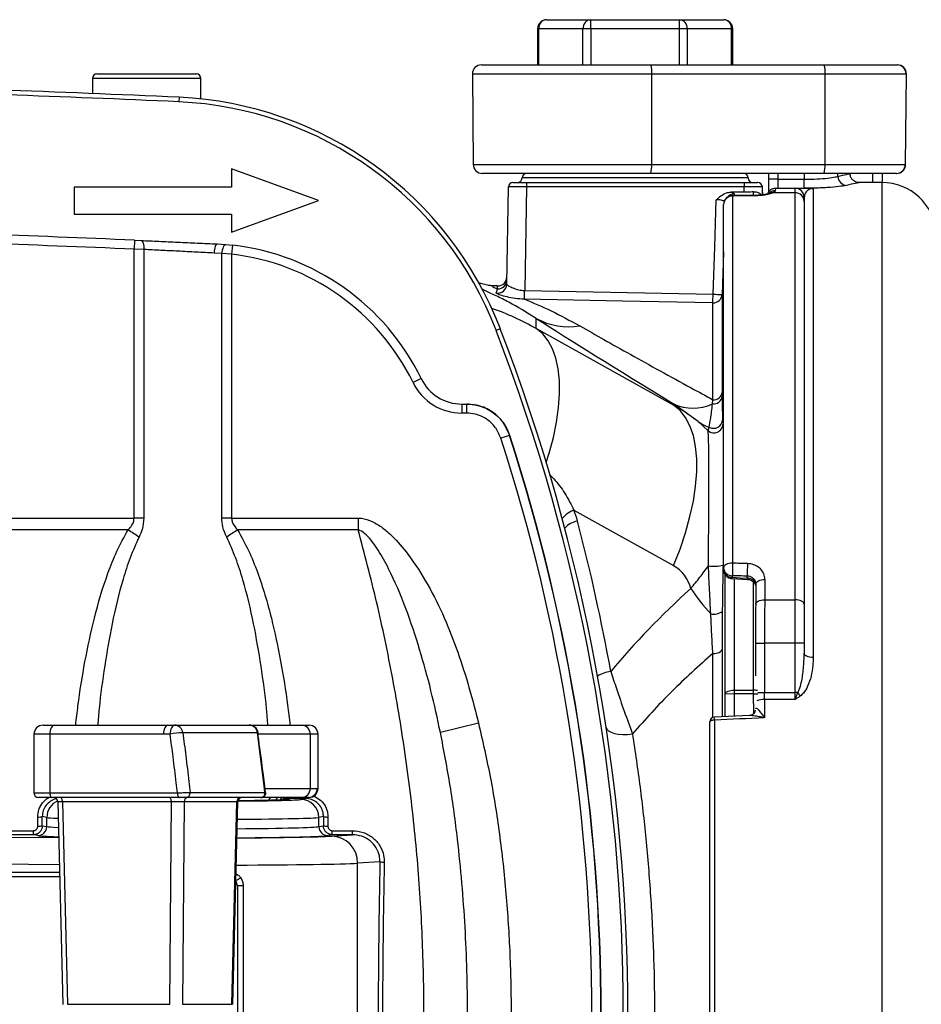
# Model space of a CAD drawing. Units: millimetres. Extents: x 268 to 2223, y 401 to 1316.
# Drawn here: x 722 to 822, y 512 to 621 of the extents above; entities that cross this region are included whole.
import ezdxf

# ---------------------------------------------------------------- set-up
doc = ezdxf.new("R2010")
doc.units = ezdxf.units.MM
doc.header["$LTSCALE"] = 3

msp = doc.modelspace()

# ---------------------------------------------------------------- linework, layer by layer
at = {"color": 7, "linetype": 'Continuous', "lineweight": 25}
for p, q in [((780.74, 621.22), (785.64, 621.22)), ((785.64, 620.22), (785.64, 621.22)), ((785.64, 621.22), (795.43, 621.22)), ((795.43, 620.22), (795.43, 621.22)), ((795.43, 621.22), (800.33, 621.22)), ((779.74, 620.22), (779.74, 616.22)), ((784.77, 620.22), (779.87, 620.22)), ((785.64, 620.22), (784.77, 620.22)), ((795.43, 620.22), (785.64, 620.22)), ((796.3, 620.22), (795.43, 620.22)), ((801.2, 620.22), (796.3, 620.22)), ((801.33, 616.22), (801.33, 620.22)), ((773.54, 616.22), (792.26, 616.22)), ((792.26, 616.22), (811.42, 616.22)), ((811.42, 616.22), (819.49, 616.22)), ((819.49, 616.22), (819.53, 616.22)), ((731.03, 615.22), (742.03, 615.22)), ((772.54, 615.21), (772.63, 605.21)), ((792.36, 615.21), (792.35, 605.21)), ((811.52, 615.21), (792.36, 615.21)), ((811.52, 615.21), (811.52, 605.21)), ((820.49, 615.21), (811.52, 615.21)), ((820.49, 615.21), (820.4, 605.21)), ((820.44, 605.21), (820.53, 615.21)), ((730.53, 614.72), (730.53, 613.05)), ((742.53, 612.45), (742.53, 614.72)), ((740.12, 612.64), (740.09, 612.14)), ((745.92, 604.72), (745.92, 602.72)), ((755.53, 601.22), (745.92, 604.72)), ((792.25, 604.22), (773.63, 604.22)), ((811.41, 604.22), (792.25, 604.22)), ((792.35, 605.21), (811.52, 605.21)), ((805.31, 603.57), (805.31, 604.22)), ((819.4, 604.22), (811.41, 604.22)), ((811.52, 605.21), (820.4, 605.21)), ((814.27, 604.21), (814.27, 604.21)), ((814.31, 604.21), (814.31, 604.22)), ((817.83, 604.22), (817.83, 603.22)), ((819.44, 604.22), (819.4, 604.22)), ((777.03, 603.22), (778.53, 603.22)), ((778.53, 603.22), (802.58, 603.22)), ((778.53, 603.22), (778.53, 602.73)), ((802.58, 603.22), (802.58, 602.73)), ((806.31, 603.57), (805.31, 603.57)), ((805.31, 602.21), (805.31, 603.57)), ((806.31, 603.57), (806.31, 602.58)), ((806.31, 603.57), (809.22, 603.57)), ((817.83, 603.22), (815.27, 603.22)), ((745.92, 602.72), (728.53, 602.72)), ((728.53, 602.72), (728.53, 599.72)), ((776.34, 591.97), (776.53, 602.73)), ((778.53, 602.73), (778.33, 591.28)), ((802.58, 602.73), (778.53, 602.73)), ((802.6, 602.15), (801.13, 602.15)), ((804.63, 601.85), (804.6, 602.75)), ((808.22, 602.09), (805.79, 602.09)), ((806.07, 602.58), (808.22, 602.58)), ((808.22, 602.09), (808.22, 602.58)), ((808.22, 557.07), (808.22, 602.09)), ((810.22, 602.57), (810.22, 550.7)), ((745.92, 597.72), (755.53, 601.22)), ((801.31, 601.73), (801.31, 561.13)), ((809.22, 601.58), (809.22, 601.14)), ((809.22, 601.14), (809.22, 556.59)), ((800.31, 560.61), (800.31, 600.78)), ((728.53, 599.72), (745.92, 599.72)), ((745.92, 599.72), (745.92, 597.72)), ((735.19, 596.84), (735.15, 595.84)), ((735.19, 596.84), (735.91, 596.81)), ((736.23, 595.81), (735.15, 595.84)), ((735.15, 566.11), (735.15, 595.84)), ((736.23, 595.81), (736.23, 566.11)), ((744.32, 596.42), (745.29, 596.36)), ((745.29, 596.36), (746.03, 596.28)), ((746.03, 596.28), (745.92, 595.29)), ((744.84, 595.36), (743.98, 595.42)), ((744.84, 566.11), (744.84, 595.36)), ((745.92, 595.29), (744.84, 595.36)), ((745.92, 595.29), (745.92, 566.11)), ((773.2, 592.16), (773.6, 592.04)), ((773.6, 592.04), (774.55, 591.82)), ((775.33, 591.78), (775, 591.79)), ((778.32, 591.28), (778.33, 591.28)), ((778.33, 591.28), (799.15, 590.87)), ((778.31, 590.31), (778.3, 590.31)), ((800.15, 590.85), (800.15, 580.02)), ((799.13, 579.2), (799.13, 589.9)), ((779.61, 587.06), (779.61, 588.18)), ((775.63, 587.05), (775.17, 586.87)), ((794.78, 578.6), (779.61, 587.06)), ((766.88, 581.54), (765.99, 581.1)), ((799.08, 578.73), (799.13, 579.2)), ((800.15, 580.02), (800.15, 579.57)), ((771.38, 578.72), (771.38, 577.72)), ((771.38, 578.72), (771.89, 578.72)), ((771.89, 578.72), (771.89, 577.72)), ((771.89, 578.72), (771.94, 578.72)), ((794.78, 578.75), (794.78, 578.6)), ((797.52, 576.78), (794.78, 578.75)), ((771.89, 577.72), (771.38, 577.72)), ((800.21, 576.99), (800.26, 576.5)), ((798.6, 575.78), (797.52, 576.78)), ((798.6, 575.78), (798.72, 576.16)), ((776.65, 575.26), (775.69, 574.95)), ((776.68, 575.26), (776.65, 575.26)), ((702.53, 566.11), (735.15, 566.11)), ((736.23, 566.11), (735.15, 566.11)), ((745.92, 566.11), (744.84, 566.11)), ((745.92, 566.11), (759.92, 566.11)), ((759.92, 566.11), (759.92, 564.8)), ((783.77, 567), (794.78, 560.86)), ((734.48, 564.8), (702.52, 564.8)), ((759.92, 564.8), (746.59, 564.8)), ((800.31, 560.42), (800.31, 560.61)), ((800.5, 546.71), (800.5, 559.84)), ((801.28, 559.75), (801.28, 559.57)), ((802.93, 559.49), (802.92, 559.7)), ((801.27, 559.42), (802.96, 559.34)), ((804.86, 557.07), (808.22, 557.07)), ((808.22, 552.27), (808.22, 557.07)), ((809.22, 556.59), (809.22, 552.27)), ((803.84, 552.27), (803.84, 548.69)), ((808.22, 552.27), (804.84, 552.27)), ((804.84, 552.27), (804.84, 546.82)), ((808.22, 546.82), (808.22, 552.27)), ((809.22, 552.27), (808.22, 552.27)), ((809.22, 552.27), (809.22, 551.13)), ((800.15, 551.62), (800.15, 544.15)), ((800.5, 546.71), (801.5, 546.7)), ((801.5, 547.09), (801.5, 546.7)), ((801.5, 547.09), (803.62, 547.09)), ((803.62, 546.7), (801.5, 546.7)), ((803.62, 546.7), (803.62, 547.09)), ((804.84, 546.82), (808.22, 546.82)), ((808.51, 546.82), (808.22, 546.82)), ((808.22, 546.06), (808.22, 546.82)), ((808.22, 546.06), (804.83, 546.06)), ((773.22, 543.44), (769.01, 542.39)), ((798.81, 478.84), (798.81, 543.6)), ((803.17, 544.28), (799.29, 544.1)), ((799.31, 543.78), (799.31, 478.66)), ((724.08, 542.22), (724.08, 535.72)), ((725.08, 543.22), (726.33, 543.22)), ((738.38, 542.22), (725.83, 542.22)), ((725.83, 542.22), (725.83, 535.72)), ((726.33, 543.22), (738.88, 543.22)), ((739.13, 542.22), (738.38, 542.22)), ((738.88, 543.22), (739.63, 543.22)), ((739.63, 543.22), (747.88, 543.22)), ((748.77, 542.38), (740.53, 542.38)), ((747.88, 543.22), (753.66, 543.22)), ((749.53, 536.5), (748.77, 542.38)), ((748.87, 542.35), (748.87, 542.36)), ((753.66, 543.22), (754.48, 543.22)), ((754.63, 536.22), (754.63, 542.22)), ((755.48, 536.22), (755.48, 542.22)), ((725.83, 535.72), (739.93, 535.72)), ((741.33, 535.78), (749.61, 535.78)), ((749.61, 535.78), (749.53, 536.5)), ((749.69, 535.78), (749.6, 536.49)), ((726.08, 535.22), (724.58, 535.22)), ((740.18, 535.22), (726.08, 535.22)), ((726.73, 534.73), (727.27, 512.35)), ((739.28, 534.73), (727.23, 534.73)), ((727.23, 534.73), (727.77, 512.36)), ((739.11, 512.36), (739.28, 534.73)), ((740.68, 534.73), (740.51, 512.36)), ((746.51, 534.73), (740.68, 534.73)), ((749.16, 535.22), (740.88, 535.22)), ((745.96, 512.36), (746.51, 534.73)), ((746.06, 512.35), (746.61, 534.73)), ((753.66, 535.22), (749.24, 535.22)), ((754.1, 535.11), (753.14, 535.11)), ((753.59, 535.01), (754.1, 535.11)), ((754.48, 535.22), (753.66, 535.22)), ((725.49, 533.01), (724.99, 533.11)), ((725.49, 532.01), (725.49, 533.01)), ((756.08, 533.11), (755.58, 533.01)), ((755.58, 532.01), (755.58, 533.01)), ((720.92, 531.55), (724.01, 531.55)), ((724.01, 531.1), (724.01, 531.55)), ((725, 532.1), (725.49, 532.01)), ((755.58, 532.01), (756.07, 532.1)), ((757.06, 531.55), (759.28, 531.55)), ((757.06, 531.1), (757.06, 531.55)), ((759.28, 531.1), (759.28, 531.55)), ((724.01, 531.1), (720.92, 531.1)), ((724.5, 531.01), (724.01, 531.1)), ((757.06, 531.1), (756.57, 531.01)), ((756.96, 530.95), (759.28, 531.1)), ((759.28, 531.1), (757.06, 531.1)), ((762.32, 528.11), (759.85, 527.95)), ((759.85, 494.49), (759.85, 527.95)), ((686.53, 526.47), (726.93, 526.47)), ((746.56, 525.47), (746.56, 496.97)), ((747.2, 525.47), (746.56, 525.47)), ((747.2, 525.47), (747.2, 496.97)), ((727.77, 512.36), (739.11, 512.36)), ((740.51, 512.36), (745.96, 512.36))]:
    msp.add_line(p, q, dxfattribs=at)
at = {"color": 8, "linetype": 'Continuous', "lineweight": 25}
for p, q in [((779.87, 620.22), (779.74, 620.22)), ((779.87, 620.22), (779.87, 616.22)), ((784.77, 616.22), (784.77, 620.22)), ((785.64, 620.22), (785.64, 616.22)), ((795.43, 616.22), (795.43, 620.22)), ((796.3, 620.22), (796.3, 616.22)), ((801.2, 616.22), (801.2, 620.22)), ((801.33, 620.22), (801.2, 620.22)), ((792.36, 615.21), (772.54, 615.21)), ((820.53, 615.21), (820.49, 615.21)), ((742.53, 614.72), (730.53, 614.72)), ((772.63, 605.21), (792.35, 605.21)), ((806.31, 604.22), (806.31, 603.57)), ((809.22, 604.22), (809.22, 603.57)), ((812.96, 603.9), (812.96, 604.22)), ((816.83, 603.22), (816.83, 604.22)), ((820.4, 605.21), (820.44, 605.21)), ((803.03, 603.72), (778.03, 603.72)), ((817.83, 419.22), (817.83, 603.22)), ((803.62, 601.84), (803.62, 602.19)), ((801.5, 601.96), (801.5, 601.82)), ((773.24, 592.09), (773.6, 592.04)), ((801.5, 559.45), (801.5, 547.09)), ((803.62, 547.09), (803.62, 559.09)), ((803.84, 552.27), (804.84, 552.27)), ((799.13, 544.07), (799.13, 551.14)), ((800.47, 544.16), (800.5, 546.71)), ((801.5, 546.7), (801.47, 544.2)), ((803.64, 544.52), (803.62, 546.7)), ((803.62, 546.7), (804.1, 546.7)), ((804.1, 546.82), (804.84, 546.82)), ((725.83, 542.22), (724.08, 542.22)), ((754.63, 542.22), (748.85, 542.22)), ((755.48, 542.22), (754.63, 542.22)), ((724.08, 535.72), (725.83, 535.72)), ((749.64, 536.22), (754.63, 536.22)), ((754.63, 536.22), (755.48, 536.22)), ((753.14, 535.11), (753.14, 535.22)), ((754.1, 535.11), (754.1, 535.22)), ((702.76, 530.95), (726.82, 530.8)), ((726.9, 527.79), (676.84, 528.11)), ((686.36, 526.97), (726.92, 526.97))]:
    msp.add_line(p, q, dxfattribs=at)
at = {"color": 7, "linetype": 'Continuous', "lineweight": 25, "flags": 128}
for points in [[(802.6, 602.15), (802.58, 602.62), (802.58, 602.73)], [(799.15, 590.87), (799.33, 596.12), (799.51, 601.3)], [(804.09, 601.81), (803.39, 601.8), (801.3, 601.78)], [(735.91, 596.81), (735.98, 596.78), (736.04, 596.72), (736.1, 596.63), (736.15, 596.51), (736.19, 596.36), (736.21, 596.18), (736.23, 596), (736.23, 595.81)], [(744.32, 596.42), (744.26, 596.4), (744.21, 596.35), (744.15, 596.26), (744.1, 596.13), (744.06, 595.98), (744.02, 595.81), (744, 595.62), (743.98, 595.42)], [(745.29, 596.36), (745.21, 596.34), (745.14, 596.29), (745.07, 596.2), (745, 596.08), (744.95, 595.92), (744.9, 595.75), (744.86, 595.56), (744.84, 595.36)], [(778.31, 590.31), (778.31, 590.36), (778.31, 590.43), (778.31, 590.53), (778.31, 590.65), (778.32, 590.79), (778.32, 590.94), (778.32, 591.11), (778.33, 591.28)], [(799.13, 589.9), (797.13, 589.94), (789.14, 590.1), (778.31, 590.31)], [(799.13, 589.9), (799.13, 589.95), (799.14, 590.02), (799.14, 590.12), (799.14, 590.24), (799.14, 590.38), (799.15, 590.53), (799.15, 590.7), (799.15, 590.87)], [(794.78, 560.86), (795.5, 562.69), (796.11, 564.5), (796.6, 566.28), (796.97, 568), (797.22, 569.65), (797.35, 571.22), (797.35, 572.68), (797.22, 574.03), (796.97, 575.25), (796.6, 576.32), (796.11, 577.25), (795.5, 578.01), (794.78, 578.6)], [(801.31, 561.13), (801.12, 561.12), (800.93, 561.09), (800.76, 561.04), (800.61, 560.98), (800.48, 560.9), (800.39, 560.81), (800.33, 560.71), (800.31, 560.61)], [(801.28, 559.57), (802.15, 559.52), (802.93, 559.49)], [(803.89, 558.82), (803.9, 558.92), (803.96, 559.02), (804.05, 559.11), (804.17, 559.18), (804.33, 559.25), (804.5, 559.29), (804.69, 559.32), (804.89, 559.33)], [(803.86, 556.59), (803.88, 556.69), (803.93, 556.78), (804.02, 556.86), (804.15, 556.94), (804.3, 557), (804.47, 557.04), (804.66, 557.07), (804.86, 557.07)], [(809.22, 556.59), (809.2, 556.69), (809.15, 556.78), (809.06, 556.86), (808.93, 556.93), (808.78, 556.99), (808.61, 557.04), (808.42, 557.06), (808.22, 557.07)], [(799.13, 551.14), (799.33, 551.14), (799.51, 551.17), (799.69, 551.21), (799.84, 551.27), (799.97, 551.35), (800.06, 551.43), (800.13, 551.52), (800.15, 551.62)], [(810.22, 550.7), (810.03, 550.71), (809.84, 550.74), (809.67, 550.78), (809.52, 550.83), (809.39, 550.89), (809.3, 550.97), (809.24, 551.05), (809.22, 551.13)], [(800.5, 546.71), (800.53, 546.78), (800.59, 546.86), (800.68, 546.92), (800.81, 546.98), (800.96, 547.02), (801.13, 547.06), (801.31, 547.08), (801.5, 547.09)], [(799.31, 543.78), (799.22, 543.78), (799.12, 543.77), (799.04, 543.75), (798.96, 543.73), (798.9, 543.7), (798.85, 543.67), (798.82, 543.64), (798.81, 543.6)], [(726.33, 543.22), (726.23, 543.2), (726.14, 543.15), (726.05, 543.05), (725.97, 542.93), (725.91, 542.78), (725.87, 542.6), (725.84, 542.42), (725.83, 542.22)], [(738.88, 543.22), (738.79, 543.2), (738.69, 543.15), (738.61, 543.05), (738.53, 542.93), (738.47, 542.78), (738.42, 542.6), (738.39, 542.42), (738.38, 542.22)], [(739.63, 543.22), (739.54, 543.2), (739.44, 543.15), (739.36, 543.05), (739.28, 542.93), (739.22, 542.78), (739.17, 542.6), (739.14, 542.42), (739.13, 542.22)], [(787.33, 542.96), (787.41, 542.76), (787.6, 542.58), (787.87, 542.43), (788.24, 542.31), (788.67, 542.24), (789.16, 542.2), (789.69, 542.2), (790.24, 542.25)], [(725.83, 535.72), (725.83, 535.62), (725.85, 535.53), (725.87, 535.44), (725.9, 535.37), (725.94, 535.31), (725.98, 535.26), (726.03, 535.23), (726.08, 535.22)], [(739.93, 535.72), (739.93, 535.62), (739.94, 535.53), (739.97, 535.44), (740, 535.37), (740.04, 535.31), (740.08, 535.26), (740.13, 535.23), (740.18, 535.22)], [(749.62, 536.5), (749.6, 536.5), (749.53, 536.5)], [(727.23, 534.73), (727.22, 534.83), (727.21, 534.92), (727.18, 535), (727.15, 535.08), (727.11, 535.14), (727.07, 535.18), (727.02, 535.21), (726.98, 535.22)], [(739.28, 534.73), (739.27, 534.83), (739.26, 534.92), (739.23, 535), (739.2, 535.08), (739.16, 535.14), (739.12, 535.18), (739.07, 535.21), (739.03, 535.22)]]:
    msp.add_lwpolyline(points, dxfattribs=at)
at = {"color": 8, "linetype": 'Continuous', "lineweight": 25, "flags": 128}
for points in [[(804.58, 602.74), (804.58, 602.65), (804.59, 602.43), (804.61, 601.85)], [(801.31, 601.73), (801.31, 601.77), (801.3, 601.78)], [(804.1, 601.76), (804.1, 601.8), (804.09, 601.81)], [(800.31, 595.57), (800.19, 591.99), (800.15, 590.85)], [(780.71, 572.25), (781.04, 573.3), (781.5, 575.04), (781.85, 576.72), (782.08, 578.33), (782.19, 579.86), (782.17, 581.29), (782.04, 582.6), (781.78, 583.78), (781.41, 584.83), (780.92, 585.73), (780.32, 586.48), (779.61, 587.06)]]:
    msp.add_lwpolyline(points, dxfattribs=at)
at = {"color": 7, "linetype": 'Continuous', "lineweight": 25}
for centre, radius, start, end in [((780.74, 620.22), 1, 90, 180), ((780.81, 620.28), 0.94, 94.4015, 183.8109), ((785.71, 620.28), 0.94, 94.4015, 183.8109), ((795.36, 620.28), 0.94, 356.1891, 85.5985), ((800.33, 620.22), 1, 0, 90), ((800.26, 620.28), 0.94, 356.1891, 85.5985), ((773.54, 615.22), 1, 90, 180.5), ((789.8, 615.46), 2.58, 354.4055, 17.1063), ((808.96, 615.46), 2.58, 354.4055, 17.1063), ((819.49, 615.22), 0.999, 359.4646, 89.9637), ((819.53, 615.22), 1, 359.5, 90), ((731.03, 614.72), 0.5, 90, 180), ((742.03, 614.72), 0.5, 0, 90), ((654.53, -1276.59), 1891.17, 87.40628, 88.01339), ((654.53, -1276.59), 1890.67, 87.40628, 87.9856), ((738.31, 572.68), 39.5, 21.0627, 87.4063), ((738.31, 572.68), 40, 21.0627, 87.4063), ((773.63, 605.22), 1, 180.5, 270), ((778.53, 603.72), 0.5, 90, 180), ((789.85, 604.97), 2.52, 342.7321, 5.5548), ((802.53, 603.72), 0.5, 0, 90), ((809.01, 604.97), 2.52, 342.7321, 5.5548), ((819.4, 605.22), 0.999, 270.0355, 359.5362), ((819.44, 605.22), 1, 270, 359.5), ((777.03, 602.72), 0.5, 90, 179), ((777.53, 603.72), 0.5, 270, 0), ((803.53, 603.72), 0.5, 180, 270), ((804.08, 602.72), 0.5, 1.9827, 89.9997), ((804.1, 602.72), 0.5, 2, 90), ((813.96, 603.9), 1, 180.2057, 266.1859), ((817.83, 597.22), 6, 4.096, 90), ((808.22, 601.58), 1, 0, 90), ((808.25, 601.11), 0.977, 1.4587, 91.388), ((801.31, 600.78), 1, 90.6384, 180), ((801.29, 600.75), 0.975, 88.504, 178.4215), ((654.53, -1276.59), 1875.17, 87.53474, 88.05528), ((654.53, -1276.59), 1874.17, 87.53474, 88.05528), ((743.05, 569.95), 26.5, 25.9224, 83.5392), ((743.05, 569.95), 25.5, 25.9224, 83.5392), ((775.35, 592.45), 0.998, 268.7781, 358.8812), ((775.35, 592.78), 1, 269.4665, 359), ((775.34, 591.99), 0.999, 259.8723, 358.8682), ((609.83, 594.46), 168.52, 358.5903, 358.9184), ((799.16, 590.9), 0.992, 268.4294, 357.4462), ((799.9, 605.41), 14.56, 267.0679, 271.0028), ((783.22, 594.88), 7.61, 241.6792, 279.0668), ((578.73, 511.22), 210.5, 338.9373, 21.0627), ((578.73, 511.22), 211, 338.9373, 21.0627), ((771.38, 583.72), 5, 205.9224, 270), ((771.38, 583.72), 6, 205.9224, 270), ((799.2, 579.69), 0.958, 262.9394, 353.2014), ((799.22, 580.14), 0.944, 264.9642, 352.6282), ((796.95, 583.44), 5.17, 245.2039, 294.3794), ((799.21, 577.04), 1, 240.8338, 357.0751), ((800.12, 580.4), 4.46, 234.2454, 251.716), ((799.26, 576.54), 1, 229.0728, 357.819), ((578.73, 511.22), 207.02, 342.07, 17.93), ((578.73, 511.22), 208.02, 342.07, 17.93), ((578.73, 511.22), 208.05, 342.0732, 17.9268), ((771.59, 562.47), 13, 14.7704, 20.4015), ((784.54, 563.42), 2.39, 99.1099, 138.1571), ((577.23, 511.22), 214, 10.2111, 14.7704), ((728.08, 553.59), 12.9, 53.8876, 60.2997), ((752.99, 553.59), 12.9, 119.7003, 126.1124), ((799.29, 564.95), 4.16, 260.9121, 283.2456), ((842.34, 559.4), 41.06, 177.5884, 179.5161), ((844.02, 559.35), 41.1, 177.5891, 179.5143), ((801.24, 560.68), 0.932, 184.4825, 272.2224), ((801.31, 560.42), 1, 180, 267.2711), ((801.24, 560.5), 0.932, 184.4825, 272.2224), ((816.83, 572.05), 24.38, 214.2741, 222.6411), ((799.27, 556.95), 1.46, 254.9679, 307.9837), ((788.14, 546.08), 3.09, 95.6157, 124.6046), ((812.01, 549.1), 4.18, 213.1652, 219.6862), ((799.31, 543.6), 0.5, 92.6412, 180), ((725.08, 542.22), 1, 90, 180), ((740.81, 533.48), 8.91, 91.8531, 100.8753), ((739.59, 542.29), 0.937, 5.6121, 87.5231), ((747.88, 542.22), 1, 7.581, 90), ((747.84, 542.29), 0.937, 5.6121, 87.5231), ((753.64, 542.24), 0.983, 359.0242, 88.9898), ((754.48, 542.22), 1, 0, 90), ((724.58, 535.72), 0.5, 180, 270), ((740.85, 535.71), 0.484, 273.517, 9.2581), ((749.13, 535.71), 0.484, 273.517, 9.2581), ((749.21, 535.72), 0.5, 269.9969, 6.9146), ((753.64, 536.21), 0.983, 271.0102, 0.9758), ((754.39, 536.22), 1, 270, 0), ((754.48, 536.22), 1, 270, 0), ((726.23, 534.72), 0.5, 1.6269, 89.9833), ((741.16, 534.75), 0.477, 92.9941, 181.8331), ((746.98, 534.75), 0.477, 92.9941, 181.8331), ((747.1, 534.72), 0.5, 90, 179.3188), ((752.03, 534.72), 0.5, 90, 151.1328), ((753.58, 533.01), 2, 359.9973, 89.7929), ((724.59, 534.52), 1.46, 266.2537, 285.9516), ((756.48, 534.52), 1.46, 254.0484, 273.7463), ((724.6, 533.58), 1.53, 266.4111, 285.2372), ((724.49, 532.01), 1, 270.2071, 0.0027), ((756.58, 532.01), 1, 179.9973, 269.7929), ((756.47, 533.58), 1.53, 254.7628, 273.5889), ((756.89, 527.99), 2.97, 359.331, 88.6918), ((762.78, 530.62), 2.55, 259.6842, 270.588)]:
    msp.add_arc(centre, radius, start, end, dxfattribs=at)
at = {"color": 8, "linetype": 'Continuous', "lineweight": 25}
for centre, radius, start, end in [((805.66, 601.37), 0.734, 79.49, 119.8081), ((801.5, 600.95), 1, 89.8997, 141.341), ((785.03, 563.85), 3.39, 111.694, 138.8484), ((800.17, 559.6), 1.11, 351.1907, 358.4759), ((802.97, 558.55), 0.936, 12.0406, 92.5153), ((803.63, 544.75), 2.34, 79.499, 90.2508), ((804.75, 544.25), 1.81, 87.4841, 114.7138), ((796.01, 543.71), 3.3, 1.278, 6.8946), ((748.79, 542.25), 0.13, 55.8675, 101.0756), ((727.5, 533.01), 2, 113.1193, 179.9515), ((750.44, 534.78), 0.446, 93.559, 162.7909), ((751.3, 534.78), 0.498, 116.2628, 161.3761), ((751.74, 534.74), 0.486, 90.3646, 153.762), ((745.9, 527.52), 1.53, 288.7211, 311.1973)]:
    msp.add_arc(centre, radius, start, end, dxfattribs=at)
at = {"color": 7, "linetype": 'Continuous', "lineweight": 25}
for centre, major_axis, ratio, start_param, end_param in [((778.53, 602.72), (2, -0.01), 0.004362, 1.571044, 3.141536), ((806.07, 592.58), (0, 10), 0.019286, 0, 0.219312), ((833.97, 511.22), (2706.13, 29.41), 0.033575, 1.581468, 1.582498), ((924.52, 505.48), (151.73, -87.57), 0.015107, 3.451442, 3.695513), ((782.53, 557.35), (18.38, 16.26), 0.996688, 0.190173, 0.324611), ((792.78, 557.35), (2.8, 2.91), 0.980038, 5.712171, 6.534911), ((833.97, 511.22), (2706.13, -82.04), 0.018062, 1.582804, 1.583411), ((833.93, 510.36), (2706.13, -81.18), 0.017873, 1.582793, 1.583399), ((805.64, 511.22), (0, 94.5), 0.021429, 1.042871, 1.069984), ((806.64, 511.22), (0, 95.5), 0.021204, 1.042871, 1.069984), ((924.59, 511.22), (151.73, 0), 0.577031, 2.573578, 2.693439), ((804.03, 552.27), (0, 9), 0.021429, 1.069984, 1.570796), ((805.03, 552.27), (0, 10), 0.019286, 1.069984, 1.570796), ((804.77, 546.82), (0, 2), 0.032143, 4.324031, 4.712389), ((806.64, 511.22), (0, 92), 0.021196, 1.182438, 1.206112), ((5702.11, 511.22), (5242.03, 0), 0.01755, 2.776908, 2.779861), ((739.78, 534.72), (1, 0), 0.01228, 0.443544, 2.093995), ((706.62, 511.22), (0, 205), 0.087702, 4.814179, 4.819101), ((707.11, 511.22), (0, 205.5), 0.087489, 4.814179, 4.819101), ((773.96, 511.22), (0, 205.5), 0.087489, 1.464084, 1.469006), ((774.45, 511.22), (0, 205), 0.087702, 1.464084, 1.469006), ((817.2, 511.22), (0, 205.5), 0.267949, 1.488507, 1.653085), ((817.68, 511.22), (0, 205), 0.268603, 1.488507, 1.653085)]:
    msp.add_ellipse(centre, major_axis=major_axis, ratio=ratio, start_param=start_param, end_param=end_param, dxfattribs=at)
at = {"color": 8, "linetype": 'Continuous', "lineweight": 25}
for centre, major_axis, ratio, start_param, end_param in [((764.61, 560.99), (21.61, 20.94), 0.993631, 0.280872, 0.46188), ((745.6, 534.72), (1, 0.01), 0.00538, 5.839419, 6.282988), ((740.53, 535.03), (13.1, 0), 0.017455, 5.19512, 6.195919), ((740.53, 533.03), (15.1, 0), 0.015143, 3.228859, 3.561785), ((740.53, 533.03), (15.1, 0), 0.015143, 5.122696, 6.195919), ((740.53, 532.03), (15.1, 0), 0.018611, 3.228859, 3.556035), ((740.53, 532.03), (15.1, 0), 0.018611, 5.120847, 6.195919), ((740.53, 531.03), (16.1, 0), 0.017455, 3.228859, 3.683799), ((740.53, 531.03), (16.1, 0), 0.017455, 5.092476, 6.195919), ((740.53, 531.03), (17, 0), 0.017455, 5.071385, 6.021386), ((740.53, 528.03), (20, 0), 0.014837, 5.011803, 6.021386)]:
    msp.add_ellipse(centre, major_axis=major_axis, ratio=ratio, start_param=start_param, end_param=end_param, dxfattribs=at)
for points, knots in [([(812.96, 603.9), (813.3, 603.98), (814, 604.14), (814.37, 604.23), (814.28, 604.21), (814.27, 604.21)], [0, 0, 0, 0, 0.450289, 0.913597, 1, 1, 1, 1]), ([(815.27, 603.21), (815.28, 603.21), (815.37, 603.23), (814.99, 603.14), (814.26, 602.98), (813.9, 602.9)], [0, 0, 0, 0, 0.086631, 0.536664, 1, 1, 1, 1]), ([(805.29, 602), (805.36, 602.07), (805.5, 602.21), (805.77, 602.31), (805.95, 602.33), (806.03, 602.34)], [0, 0, 0, 0, 0.329113, 0.727792, 1, 1, 1, 1]), ([(805.31, 602.02), (805.33, 602.04), (805.42, 602.16), (805.65, 602.28), (805.89, 602.33), (806.01, 602.34), (806.03, 602.34), (806.03, 602.34)], [0, 0, 0, 0, 0.107456, 0.541714, 0.938196, 0.990169, 1, 1, 1, 1]), ([(810.22, 602.57), (810.22, 602.57), (810.21, 602.57), (810.18, 602.57), (810.16, 602.57), (810.13, 602.56), (810.07, 602.56), (810, 602.54), (809.92, 602.52), (809.76, 602.46), (809.52, 602.3), (809.3, 602.04), (809.26, 601.76), (809.24, 601.64)], [0, 0, 0, 0, 0.002063, 0.003038, 0.007389, 0.010024, 0.018413, 0.044711, 0.072021, 0.115911, 0.31477, 0.686376, 1, 1, 1, 1]), ([(800.39, 601.15), (800.36, 601.17), (800.28, 601.22), (800.04, 601.28), (799.76, 601.3), (799.58, 601.3), (799.51, 601.3)], [0, 0, 0, 0, 0.205449, 0.513135, 0.813543, 1, 1, 1, 1]), ([(779.61, 588.18), (778.58, 588.82), (777.03, 589.78), (775.16, 590.7), (774.11, 591.18), (773.71, 591.37), (773.6, 591.42)], [0, 0, 0, 0, 0.458616, 0.689392, 0.920096, 1, 1, 1, 1]), ([(775, 591.79), (774.99, 591.79), (774.87, 591.8), (774.79, 591.78), (774.76, 591.72), (774.92, 591.62), (775.19, 591.51), (775.33, 591.45)], [0, 0, 0, 0, 0.0108971, 0.2595391, 0.46277, 0.729867, 1, 1, 1, 1]), ([(775.33, 591.45), (775.33, 591.51), (775.33, 591.72), (775.33, 591.72), (775.33, 591.73)], [0, 0, 0, 0, 0.27338, 1, 1, 1, 1]), ([(781.08, 570.9), (781.24, 570.75), (781.86, 570.14), (782.83, 568.86), (783.46, 567.62), (783.77, 567)], [0, 0, 0, 0, 0.138482, 0.563917, 1, 1, 1, 1]), ([(728.69, 543.22), (728.77, 543.94), (729.04, 546.29), (729.68, 550.25), (730.71, 555.17), (731.92, 559.24), (733.2, 562.49), (734.05, 564.03), (734.48, 564.8)], [0, 0, 0, 0, 0.094907, 0.31362, 0.532265, 0.764099, 0.882111, 1, 1, 1, 1]), ([(735.69, 564.02), (735.35, 563.26), (734.67, 561.74), (733.64, 558.54), (732.68, 554.55), (731.87, 549.77), (731.35, 546.03), (731.18, 543.84), (731.13, 543.22)], [0, 0, 0, 0, 0.117152, 0.234406, 0.472941, 0.693405, 0.913917, 1, 1, 1, 1]), ([(749.94, 543.22), (749.9, 543.82), (749.72, 546.01), (749.2, 549.74), (748.4, 554.52), (747.44, 558.5), (746.42, 561.71), (745.73, 563.25), (745.38, 564.02)], [0, 0, 0, 0, 0.083514, 0.305312, 0.527063, 0.762033, 0.88107, 1, 1, 1, 1]), ([(746.59, 564.8), (747.01, 564.05), (747.85, 562.54), (748.81, 560.12), (749.64, 557.62), (750.53, 554.35), (751.38, 550.29), (752.02, 546.34), (752.29, 543.96), (752.38, 543.22)], [0, 0, 0, 0, 0.115503, 0.231122, 0.349437, 0.467779, 0.684489, 0.901264, 1, 1, 1, 1]), ([(802.93, 559.49), (802.94, 559.43), (802.95, 559.35), (802.96, 559.36), (802.96, 559.36)], [0, 0, 0, 0, 0.626423, 1, 1, 1, 1]), ([(803.87, 545.07), (803.87, 545.08), (803.88, 545.09), (803.93, 545.1), (804.03, 545.06), (804.25, 544.84), (804.52, 544.48), (804.72, 544.18), (804.81, 544.04), (804.81, 544.03)], [0, 0, 0, 0, 0.021765, 0.060616, 0.185359, 0.399657, 0.722239, 0.99596, 1, 1, 1, 1]), ([(804.81, 544.03), (804.81, 544.03), (804.63, 544.08), (804.23, 544.16), (803.71, 544.25), (803.34, 544.29), (803.19, 544.28), (803.17, 544.28)], [0, 0, 0, 0, 0.005278, 0.326446, 0.705744, 0.955501, 1, 1, 1, 1]), ([(724.49, 533.06), (724.52, 533.34), (724.57, 533.9), (725, 534.63), (725.43, 535.09), (725.73, 535.21), (725.77, 535.22)], [0, 0, 0, 0, 0.317716, 0.635692, 0.951427, 1, 1, 1, 1]), ([(726.58, 535.07), (726.56, 535.07), (726.32, 535.04), (725.89, 534.83), (725.39, 534.39), (725.05, 533.78), (725.01, 533.33), (724.99, 533.11)], [0, 0, 0, 0, 0.0194055, 0.2619147, 0.5063108, 0.7529561, 1, 1, 1, 1]), ([(727.23, 534.73), (727.16, 534.73), (727.01, 534.73), (726.83, 534.73), (726.73, 534.73), (726.74, 534.73), (726.74, 534.73)], [0, 0, 0, 0, 0.217489, 0.539574, 0.861664, 1, 1, 1, 1]), ([(753.14, 535.11), (752.76, 535.11), (752.27, 535.11), (751.84, 535.12), (751.74, 535.12)], [0, 0, 0, 0, 0.761966, 1, 1, 1, 1]), ([(754.93, 535.41), (755.18, 535.29), (755.68, 535.06), (756.23, 534.42), (756.54, 533.72), (756.57, 533.25), (756.58, 533.06)], [0, 0, 0, 0, 0.266398, 0.536859, 0.807896, 1, 1, 1, 1]), ([(746.41, 526.78), (746.49, 526.74), (746.69, 526.65), (746.83, 526.47), (746.91, 526.37)], [0, 0, 0, 0, 0.42729, 1, 1, 1, 1])]:
    msp.add_open_spline(points, degree=3, knots=knots, dxfattribs=at)
at = {"color": 7, "linetype": 'Continuous', "lineweight": 25}
for points, knots in [([(815.25, 603.21), (815.23, 603.22), (815.15, 603.22), (814.95, 603.26), (814.7, 603.39), (814.47, 603.62), (814.32, 603.91), (814.32, 604.12), (814.32, 604.21)], [0, 0, 0, 0, 0.050082, 0.20488, 0.382129, 0.595961, 0.829201, 1, 1, 1, 1]), ([(802.58, 603.22), (802.68, 603.22), (802.96, 603.22), (803.38, 603.22), (803.76, 603.22), (804.02, 603.22), (804.06, 603.22), (804.08, 603.22)], [0, 0, 0, 0, 0.139078, 0.354342, 0.569544, 0.784773, 1, 1, 1, 1]), ([(809.22, 603.57), (809.48, 603.57), (810.19, 603.58), (811.29, 603.64), (812.36, 603.76), (812.76, 603.85), (812.96, 603.9)], [0, 0, 0, 0, 0.160727, 0.439839, 0.719867, 1, 1, 1, 1]), ([(809.22, 602.58), (809.22, 602.6), (809.22, 602.65), (809.22, 602.85), (809.22, 603.13), (809.22, 603.39), (809.22, 603.53), (809.22, 603.57)], [0, 0, 0, 0, 0.2322387, 0.4644774, 0.6967161, 0.9289547, 1, 1, 1, 1]), ([(799.51, 601.3), (799.51, 601.3), (799.67, 601.46), (800, 601.76), (800.55, 602.09), (800.96, 602.13), (801.13, 602.15)], [0, 0, 0, 0, 0.0033841, 0.3518431, 0.7292146, 1, 1, 1, 1]), ([(801.13, 602.15), (801.23, 602.12), (801.44, 602.07), (801.48, 602), (801.5, 601.96)], [0, 0, 0, 0, 0.449268, 1, 1, 1, 1]), ([(804.58, 602.74), (804.55, 602.74), (804.51, 602.74), (804.16, 602.74), (803.65, 602.74), (803.09, 602.73), (802.72, 602.73), (802.58, 602.73)], [0, 0, 0, 0, 0.215238, 0.430484, 0.645693, 0.860943, 1, 1, 1, 1]), ([(803.62, 602.19), (803.42, 602.17), (803.1, 602.15), (802.74, 602.15), (802.6, 602.15)], [0, 0, 0, 0, 0.612388, 1, 1, 1, 1]), ([(803.62, 602.19), (803.76, 602.19), (804.06, 602.17), (804.35, 602.02), (804.43, 601.88), (804.45, 601.83)], [0, 0, 0, 0, 0.362165, 0.785757, 1, 1, 1, 1]), ([(805.79, 602.09), (805.65, 602.03), (805.39, 601.91), (804.77, 601.79), (804.33, 601.77), (804.1, 601.76)], [0, 0, 0, 0, 0.350464, 0.675609, 1, 1, 1, 1]), ([(804.6, 602.74), (804.6, 602.74), (804.6, 602.74), (804.6, 602.74), (804.58, 602.74), (804.58, 602.74)], [0, 0, 0, 0, 0.083205, 0.416027, 1, 1, 1, 1]), ([(806.07, 602.58), (805.95, 602.56), (805.72, 602.54), (805.45, 602.37), (805.28, 602.21), (805.23, 602.11), (805.2, 602.07)], [0, 0, 0, 0, 0.340456, 0.618447, 0.855243, 1, 1, 1, 1]), ([(806.03, 602.34), (806.03, 602.34), (806.03, 602.33), (806.03, 602.33), (806.03, 602.33), (806.03, 602.33), (806.03, 602.33), (806.03, 602.33), (806.03, 602.33), (806.03, 602.33), (806.03, 602.33), (806.03, 602.33), (806.03, 602.33), (806.03, 602.32), (806.03, 602.32), (806.03, 602.31), (806.02, 602.29), (805.97, 602.22), (805.87, 602.14), (805.79, 602.09)], [0, 0, 0, 0, 0.005285, 0.020879, 0.024778, 0.028676, 0.030452, 0.030625, 0.030752, 0.031113, 0.032323, 0.034638, 0.039087, 0.047673, 0.064274, 0.09604, 0.154572, 0.400456, 1, 1, 1, 1]), ([(808.22, 602.58), (808.27, 602.58), (808.35, 602.58), (808.82, 602.58), (809.29, 602.58), (809.62, 602.58), (809.78, 602.58), (809.91, 602.58), (810.03, 602.58), (810.06, 602.58)], [0, 0, 0, 0, 0.351152, 0.702221, 0.891566, 0.934348, 0.961704, 0.989782, 1, 1, 1, 1]), ([(813.9, 602.9), (813.65, 602.85), (813.14, 602.77), (811.8, 602.65), (810.43, 602.58), (809.55, 602.58), (809.22, 602.58)], [0, 0, 0, 0, 0.27872, 0.558446, 0.838366, 1, 1, 1, 1]), ([(810.06, 602.58), (810.09, 602.57), (810.15, 602.57), (810.2, 602.57), (810.22, 602.57), (810.22, 602.57)], [0, 0, 0, 0, 0.559135, 0.965113, 1, 1, 1, 1]), ([(805.29, 602.01), (805.29, 602), (805.28, 602), (805.14, 601.94), (804.89, 601.88), (804.52, 601.83), (804.23, 601.82), (804.09, 601.81)], [0, 0, 0, 0, 0.110067, 0.28043, 0.498622, 0.750025, 1, 1, 1, 1]), ([(805.32, 602.02), (805.32, 602.02), (805.32, 602.02), (805.3, 602.01), (805.29, 602)], [0, 0, 0, 0, 0.239624, 1, 1, 1, 1]), ([(735.91, 596.81), (736.56, 596.78), (737.89, 596.72), (740, 596.62), (742.17, 596.52), (743.6, 596.46), (744.32, 596.42)], [0, 0, 0, 0, 0.24054, 0.487371, 0.740027, 1, 1, 1, 1]), ([(743.98, 595.42), (743.34, 595.46), (742.02, 595.52), (740.03, 595.62), (738.07, 595.72), (736.85, 595.78), (736.23, 595.81)], [0, 0, 0, 0, 0.252654, 0.512631, 0.753169, 1, 1, 1, 1]), ([(775, 591.79), (774.91, 591.79), (774.69, 591.8), (774.48, 591.82), (774.33, 591.83), (774.27, 591.84), (774.28, 591.84), (774.29, 591.84)], [0, 0, 0, 0, 0.168259, 0.385889, 0.633492, 0.925276, 1, 1, 1, 1]), ([(775.16, 591.01), (775.19, 591.07), (775.25, 591.21), (775.3, 591.36), (775.33, 591.45)], [0, 0, 0, 0, 0.414425, 1, 1, 1, 1]), ([(776.34, 591.97), (776.35, 591.95), (776.38, 591.89), (776.65, 591.73), (777.1, 591.52), (777.67, 591.33), (778.11, 591.3), (778.32, 591.28)], [0, 0, 0, 0, 0.157973, 0.379244, 0.595196, 0.798764, 1, 1, 1, 1]), ([(778.3, 590.31), (777.95, 590.33), (777.27, 590.37), (776.34, 590.56), (775.61, 590.77), (775.2, 590.93), (775.17, 590.99), (775.16, 591.01)], [0, 0, 0, 0, 0.213874, 0.419964, 0.630795, 0.844909, 1, 1, 1, 1]), ([(778.3, 590.31), (779.27, 589.91), (781.22, 589.1), (783.35, 587.95), (784.42, 587.37)], [0, 0, 0, 0, 0.498633, 1, 1, 1, 1]), ([(784.42, 587.37), (785.29, 586.87), (787.03, 585.88), (790.03, 584.2), (793.26, 582.41), (796.33, 580.73), (798.33, 579.64), (799.13, 579.2)], [0, 0, 0, 0, 0.210842, 0.423114, 0.638939, 0.855658, 1, 1, 1, 1]), ([(800.15, 579.57), (800.16, 579.02), (800.17, 577.91), (800.2, 577.3), (800.21, 576.99)], [0, 0, 0, 0, 0.4944033, 1, 1, 1, 1]), ([(771.89, 578.72), (772.3, 578.69), (773.27, 578.62), (774.69, 577.97), (775.97, 576.82), (776.42, 575.78), (776.65, 575.26)], [0, 0, 0, 0, 0.195819, 0.463894, 0.731944, 1, 1, 1, 1]), ([(776.68, 575.26), (776.54, 575.62), (776.18, 576.52), (775.13, 577.67), (773.63, 578.55), (772.5, 578.67), (771.94, 578.72)], [0, 0, 0, 0, 0.185218, 0.453472, 0.727096, 1, 1, 1, 1]), ([(798.72, 576.16), (798.78, 576.44), (798.88, 577.02), (799.02, 578.16), (799.08, 578.73)], [0, 0, 0, 0, 0.493469, 1, 1, 1, 1]), ([(775.69, 574.95), (775.51, 575.37), (775.15, 576.2), (774.13, 577.12), (772.99, 577.64), (772.22, 577.7), (771.89, 577.72)], [0, 0, 0, 0, 0.268049, 0.536098, 0.804177, 1, 1, 1, 1]), ([(798.64, 560.84), (798.64, 561.83), (798.66, 563.81), (798.68, 566.66), (798.69, 569.28), (798.69, 571.51), (798.68, 573.27), (798.66, 574.52), (798.64, 575.37), (798.61, 575.65), (798.6, 575.78)], [0, 0, 0, 0, 0.1368505, 0.2734647, 0.4104054, 0.5472997, 0.6697917, 0.7922902, 0.8961407, 1, 1, 1, 1]), ([(734.48, 564.8), (734.63, 564.97), (734.89, 565.26), (735.12, 565.72), (735.14, 566), (735.15, 566.11)], [0, 0, 0, 0, 0.4555352, 0.7784211, 1, 1, 1, 1]), ([(736.23, 566.11), (736.19, 565.69), (736.12, 564.95), (735.82, 564.3), (735.69, 564.02)], [0, 0, 0, 0, 0.576419, 1, 1, 1, 1]), ([(745.38, 564.02), (745.21, 564.39), (744.92, 565.06), (744.87, 565.79), (744.84, 566.11)], [0, 0, 0, 0, 0.564989, 1, 1, 1, 1]), ([(745.92, 566.11), (745.94, 565.96), (745.96, 565.75), (746.16, 565.29), (746.39, 565.03), (746.59, 564.8)], [0, 0, 0, 0, 0.298315, 0.40359, 1, 1, 1, 1]), ([(759.92, 566.11), (760.04, 566.11), (760.57, 566.08), (761.52, 565.76), (762.64, 565.06), (764, 563.86), (765.74, 561.79), (767.68, 558.75), (769.49, 555.1), (770.97, 551.29), (772.2, 547.4), (772.88, 544.76), (773.22, 543.44)], [0, 0, 0, 0, 0.0131126, 0.0582281, 0.1077859, 0.1575533, 0.2557812, 0.4035312, 0.5519623, 0.7013642, 0.8511271, 1, 1, 1, 1]), ([(769.01, 542.39), (768.68, 543.94), (768.01, 547.03), (766.74, 551.61), (765.25, 556.15), (763.69, 559.82), (762.38, 562.23), (761.53, 563.48), (760.88, 564.23), (760.31, 564.69), (759.99, 564.78), (759.92, 564.8)], [0, 0, 0, 0, 0.192285, 0.384548, 0.579511, 0.774247, 0.870152, 0.914142, 0.958659, 0.991755, 1, 1, 1, 1]), ([(759.92, 457.64), (760.59, 460.16), (761.92, 465.2), (763.56, 472.92), (764.94, 480.82), (766, 488.89), (766.75, 497.1), (767.17, 505.45), (767.23, 513.93), (766.93, 522.49), (766.27, 531.11), (765.22, 539.75), (763.79, 548.37), (762.05, 556.75), (760.62, 562.16), (759.92, 564.8)], [0, 0, 0, 0, 0.073408, 0.146865, 0.220269, 0.295672, 0.371136, 0.446537, 0.524635, 0.602802, 0.680902, 0.761567, 0.842306, 0.922978, 1, 1, 1, 1]), ([(796.68, 558.32), (797.03, 558.74), (797.72, 559.58), (798.33, 560.42), (798.64, 560.84)], [0, 0, 0, 0, 0.498651, 1, 1, 1, 1]), ([(798.9, 555.54), (798.85, 556.4), (798.76, 558.15), (798.68, 559.94), (798.64, 560.84)], [0, 0, 0, 0, 0.497009, 1, 1, 1, 1]), ([(800.25, 560.9), (800.23, 560.04), (800.2, 558.32), (800.18, 556.64), (800.17, 555.8)], [0, 0, 0, 0, 0.498088, 1, 1, 1, 1]), ([(804.89, 559.33), (804.88, 559.44), (804.86, 559.75), (804.65, 560.23), (804.22, 560.69), (803.63, 561), (803.18, 561.06), (802.96, 561.08)], [0, 0, 0, 0, 0.128557, 0.347407, 0.565602, 0.78306, 1, 1, 1, 1]), ([(803.89, 558.82), (803.88, 558.88), (803.87, 559.04), (803.77, 559.28), (803.55, 559.5), (803.26, 559.66), (803.03, 559.69), (802.92, 559.7)], [0, 0, 0, 0, 0.127908, 0.345905, 0.563904, 0.781934, 1, 1, 1, 1]), ([(802.96, 559.33), (803.01, 559.33), (803.17, 559.34), (803.4, 559.23), (803.62, 559.07), (803.76, 558.89), (803.84, 558.73), (803.88, 558.6), (803.89, 558.54), (803.9, 558.53), (803.9, 558.52)], [0, 0, 0, 0, 0.096656, 0.330789, 0.52039, 0.680435, 0.812849, 0.910813, 0.972909, 1, 1, 1, 1]), ([(799.13, 551.14), (799.09, 551.84), (799, 553.25), (798.93, 554.77), (798.9, 555.54)], [0, 0, 0, 0, 0.496545, 1, 1, 1, 1]), ([(800.17, 555.8), (800.17, 555.08), (800.15, 553.63), (800.15, 552.29), (800.15, 551.62)], [0, 0, 0, 0, 0.496746, 1, 1, 1, 1]), ([(799.13, 551.14), (797.58, 549.76), (794.46, 546.99), (791.65, 543.84), (790.24, 542.25)], [0, 0, 0, 0, 0.498535, 1, 1, 1, 1]), ([(808.51, 546.82), (808.57, 546.93), (808.76, 547.27), (808.98, 548.18), (809.18, 549.51), (809.21, 550.59), (809.22, 551.13)], [0, 0, 0, 0, 0.08437, 0.264079, 0.629663, 1, 1, 1, 1]), ([(810.22, 550.7), (810.21, 550.4), (810.19, 549.71), (810.01, 548.63), (809.67, 547.61), (809.26, 546.84), (808.91, 546.54), (808.79, 546.43)], [0, 0, 0, 0, 0.198994, 0.456635, 0.713582, 0.900814, 1, 1, 1, 1]), ([(787.84, 549.16), (788.05, 548.53), (788.53, 547.05), (789.35, 544.69), (789.94, 543.08), (790.24, 542.25)], [0, 0, 0, 0, 0.270191, 0.6283201, 1, 1, 1, 1]), ([(808.22, 546.06), (808.23, 546.06), (808.27, 546.19), (808.37, 546.44), (808.46, 546.69), (808.51, 546.82)], [0, 0, 0, 0, 0.01114, 0.515167, 1, 1, 1, 1]), ([(808.79, 546.43), (808.7, 546.37), (808.51, 546.24), (808.32, 546.12), (808.23, 546.06), (808.22, 546.06)], [0, 0, 0, 0, 0.493386, 0.987134, 1, 1, 1, 1]), ([(803.82, 544.89), (803.82, 544.89), (803.82, 544.89), (803.82, 544.82), (803.76, 544.66), (803.62, 544.45), (803.36, 544.3), (803.22, 544.29), (803.17, 544.28)], [0, 0, 0, 0, 0.046935, 0.153065, 0.300911, 0.519759, 0.81566, 1, 1, 1, 1]), ([(773.22, 543.44), (773.68, 541.42), (774.61, 537.38), (775.59, 531.07), (776.31, 524.58), (776.73, 517.91), (776.86, 511.58), (776.75, 505.62), (776.43, 499.53), (775.81, 492.96), (774.8, 485.92), (773.75, 481.31), (773.22, 479)], [0, 0, 0, 0, 0.095704, 0.191423, 0.294257, 0.39715, 0.5, 0.586145, 0.672288, 0.781527, 0.890827, 1, 1, 1, 1]), ([(739.93, 535.72), (739.88, 536.1), (739.74, 537.43), (739.48, 539.6), (739.24, 541.38), (739.13, 542.22)], [0, 0, 0, 0, 0.173832, 0.613007, 1, 1, 1, 1]), ([(740.53, 542.38), (740.64, 541.54), (740.88, 539.74), (741.14, 537.54), (741.29, 536.18), (741.33, 535.78)], [0, 0, 0, 0, 0.3833924, 0.818479, 1, 1, 1, 1]), ([(749.6, 536.49), (749.55, 536.89), (749.33, 538.61), (749.07, 540.57), (748.86, 542.12), (748.83, 542.35)], [0, 0, 0, 0, 0.204171, 0.880743, 1, 1, 1, 1]), ([(769.01, 480.05), (769.34, 481.72), (769.98, 485.07), (770.71, 490.14), (771.29, 495.24), (771.7, 500.46), (771.95, 505.79), (772.05, 512.64), (771.83, 520.93), (771.1, 529.36), (770.14, 536.53), (769.39, 540.44), (769.01, 542.39)], [0, 0, 0, 0, 0.081546, 0.163095, 0.245097, 0.3271, 0.41351, 0.50002, 0.654399, 0.80937, 0.904591, 1, 1, 1, 1]), ([(790.24, 542.25), (790.53, 540.3), (791.11, 536.39), (791.79, 530.25), (792.3, 523.92), (792.61, 517.5), (792.71, 511.07), (792.6, 504.67), (792.28, 498.23), (791.77, 491.96), (791.09, 485.91), (790.52, 482.1), (790.24, 480.19)], [0, 0, 0, 0, 0.099014, 0.198687, 0.300492, 0.403056, 0.502046, 0.60175, 0.703699, 0.806415, 0.902899, 1, 1, 1, 1]), ([(739.93, 535.72), (740.03, 535.73), (740.24, 535.74), (740.58, 535.76), (740.91, 535.78), (741.17, 535.78), (741.28, 535.78), (741.33, 535.78)], [0, 0, 0, 0, 0.20582, 0.411912, 0.617657, 0.822253, 1, 1, 1, 1]), ([(749.61, 535.78), (749.66, 535.78), (749.72, 535.78), (749.7, 535.78), (749.7, 535.78)], [0, 0, 0, 0, 0.817236, 1, 1, 1, 1]), ([(740.88, 535.22), (740.86, 535.22), (740.8, 535.22), (740.67, 535.22), (740.51, 535.22), (740.33, 535.22), (740.23, 535.22), (740.18, 535.22)], [0, 0, 0, 0, 0.177268, 0.381471, 0.58717, 0.793597, 1, 1, 1, 1]), ([(751.7, 535.09), (751.85, 535.09), (752.25, 535.07), (752.4, 535.03), (752.19, 534.99), (751.51, 534.95), (750.42, 534.91), (748.92, 534.88), (747.63, 534.86), (746.79, 534.86), (746.63, 534.85)], [0, 0, 0, 0, 0.089612, 0.235818, 0.382025, 0.52823, 0.674432, 0.82063, 0.966824, 1, 1, 1, 1]), ([(756.08, 533.11), (756.07, 533.27), (756.05, 533.64), (755.81, 534.21), (755.36, 534.71), (754.77, 535.05), (754.32, 535.09), (754.1, 535.11)], [0, 0, 0, 0, 0.150966, 0.363542, 0.575177, 0.787494, 1, 1, 1, 1]), ([(725, 532.1), (724.99, 531.99), (724.97, 531.77), (724.8, 531.47), (724.55, 531.24), (724.27, 531.12), (724.08, 531.11), (724.01, 531.1)], [0, 0, 0, 0, 0.214355, 0.429326, 0.643031, 0.855506, 1, 1, 1, 1]), ([(724.01, 531.55), (724.04, 531.56), (724.14, 531.56), (724.28, 531.62), (724.4, 531.74), (724.49, 531.88), (724.5, 532), (724.5, 532.05)], [0, 0, 0, 0, 0.144733, 0.3571599, 0.5705743, 0.7853737, 1, 1, 1, 1]), ([(757.06, 531.1), (756.95, 531.11), (756.73, 531.14), (756.43, 531.31), (756.21, 531.56), (756.09, 531.84), (756.07, 532.03), (756.07, 532.1)], [0, 0, 0, 0, 0.213188, 0.426743, 0.63934, 0.851622, 1, 1, 1, 1]), ([(756.57, 532.05), (756.57, 532.01), (756.58, 531.92), (756.64, 531.78), (756.75, 531.66), (756.9, 531.57), (757.01, 531.56), (757.06, 531.55)], [0, 0, 0, 0, 0.148625, 0.360849, 0.573154, 0.786545, 1, 1, 1, 1]), ([(759.28, 531.55), (759.69, 531.52), (760.5, 531.44), (761.58, 530.82), (762.37, 529.93), (762.76, 528.95), (762.79, 528.32), (762.8, 528.07)], [0, 0, 0, 0, 0.22083, 0.441808, 0.656133, 0.863668, 1, 1, 1, 1]), ([(762.32, 528.11), (762.31, 528.33), (762.29, 528.87), (761.95, 529.71), (761.27, 530.48), (760.34, 531.01), (759.63, 531.07), (759.28, 531.1)], [0, 0, 0, 0, 0.136111, 0.343037, 0.556884, 0.778056, 1, 1, 1, 1]), ([(746.56, 525.47), (746.55, 525.59), (746.53, 525.8), (746.42, 525.98), (746.37, 526.07)], [0, 0, 0, 0, 0.524048, 1, 1, 1, 1]), ([(746.91, 526.37), (747, 526.23), (747.16, 525.95), (747.19, 525.63), (747.2, 525.47)], [0, 0, 0, 0, 0.525356, 1, 1, 1, 1])]:
    msp.add_open_spline(points, degree=3, knots=knots, dxfattribs=at)

doc.saveas('drawing.dxf')
